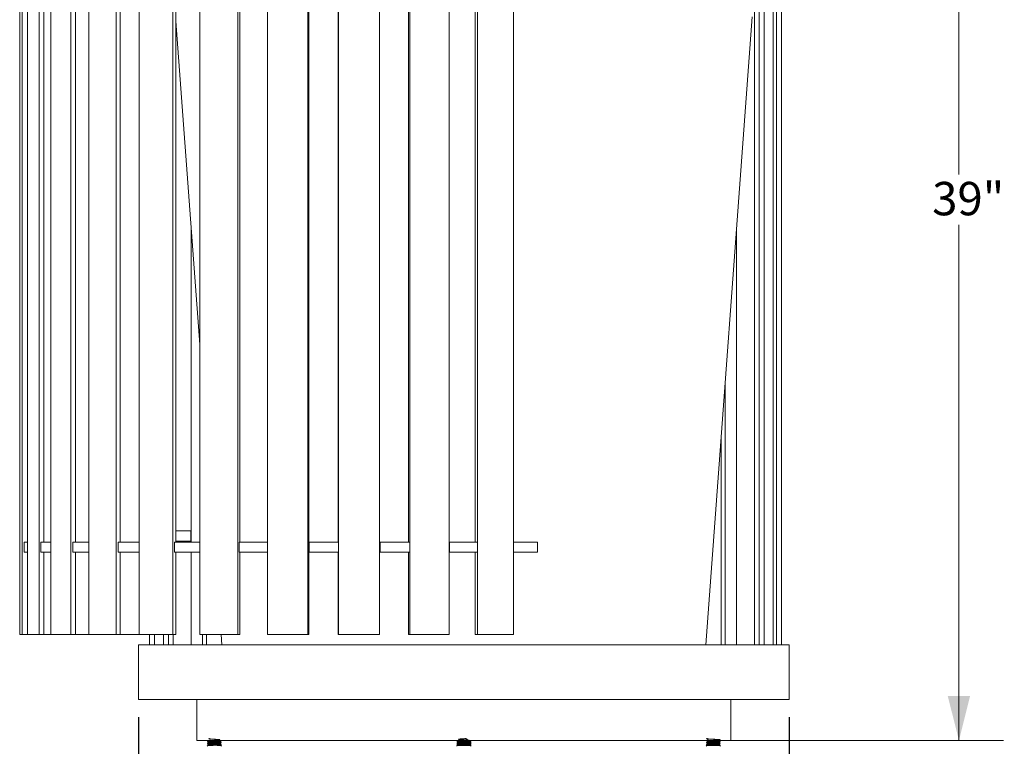
# Model space of a CAD drawing. Units: inches. Extents: x 0.1 to 8.5, y 0.3 to 10.8.
# Drawn here: x 0.7 to 3.5, y 2.5 to 4.6 of the extents above; entities that cross this region are included whole.
import ezdxf

# ---------------------------------------------------------------- set-up
doc = ezdxf.new("R2010")
doc.units = ezdxf.units.IN
doc.header["$MEASUREMENT"] = 0
doc.layers.add('FORMAT', color=7, linetype='Continuous')
doc.styles.add('SLDTEXTSTYLE0', font='TXT', dxfattribs={"width": 0.605})
doc.dimstyles.new('SLDDIMSTYLE0', dxfattribs={"dimtxt": 0.091003, "dimasz": 0.125, "dimexe": 0, "dimexo": 0.0625, "dimgap": 0.022751, "dimtad": 0, "dimtih": 1, "dimtoh": 1, "dimdec": 3, "dimlfac": 13, "dimrnd": 1e-09, "dimzin": 12, "dimdsep": 46, "dimlunit": 5, "dimtxsty": 'SLDTEXTSTYLE0', "dimsah": 1, "dimcen": 0.09, "dimadec": 0, "dimazin": 3, "dimtfac": 1, "dimtdec": 3, "dimtofl": 0, "dimtmove": 0, "dimatfit": 3, "dimfxl": 0, "dimfrac": 2, "dimtolj": 1, "dimtzin": 12, "dimarcsym": 0})
doc.dimstyles.new('SLDDIMSTYLE1', dxfattribs={"dimtxt": 0.091003, "dimasz": 0.125, "dimexe": 0, "dimexo": 0.0625, "dimgap": 0.022751, "dimtad": 0, "dimtih": 1, "dimtoh": 1, "dimdec": 6, "dimlfac": 13, "dimrnd": 1e-09, "dimzin": 12, "dimdsep": 46, "dimlunit": 5, "dimtxsty": 'SLDTEXTSTYLE0', "dimsah": 1, "dimcen": 0.09, "dimadec": 0, "dimazin": 3, "dimtfac": 1, "dimtdec": 3, "dimtofl": 0, "dimtmove": 0, "dimatfit": 3, "dimfxl": 0, "dimfrac": 2, "dimtolj": 1, "dimtzin": 12, "dimarcsym": 0})

# ---------------------------------------------------------------- blocks, each defined once
blk = doc.blocks.new('_D')
at = {"color": 7, "linetype": 'Continuous', "lineweight": 0}
for p, q in [((2.031, 5.5904), (3.4962, 5.5904)), ((3.3712, 5.5904), (3.3712, 4.142)), ((3.3712, 2.5519), (3.3712, 4.0003)), ((2.031, 2.5519), (3.4962, 2.5519))]:
    blk.add_line(p, q, dxfattribs=at)
at = {"color": 7, "linetype": 'Continuous', "lineweight": 18}
for points in [[(3.3712, 5.5904), (3.3399, 5.4654), (3.4024, 5.4654)], [(3.3712, 2.5519), (3.4024, 2.6769), (3.3399, 2.6769)]]:
    blk.add_solid(points, dxfattribs=at)
at = {"color": 7, "linetype": 'Continuous', "lineweight": 18, "insert": (3.296, 4.1212), "char_height": 0.09375, "attachment_point": 1, "style": 'SLDTEXTSTYLE0'}
blk.add_mtext('39"', dxfattribs=at)
blk = doc.blocks.new('_D_1')
at = {"color": 7, "linetype": 'Continuous', "lineweight": 0}
for p, q in [((1.231, 2.5019), (1.231, 2.1009)), ((2.731, 2.5019), (2.731, 2.1009)), ((1.231, 2.2259), (1.7531, 2.2259)), ((2.731, 2.2259), (2.2089, 2.2259))]:
    blk.add_line(p, q, dxfattribs=at)
at = {"color": 7, "linetype": 'Continuous', "lineweight": 18}
for points in [[(1.231, 2.2259), (1.356, 2.1946), (1.356, 2.2571)], [(2.731, 2.2259), (2.606, 2.2571), (2.606, 2.1946)]]:
    blk.add_solid(points, dxfattribs=at)
at = {"color": 7, "linetype": 'Continuous', "lineweight": 18, "char_height": 0.09375, "attachment_point": 1, "style": 'SLDTEXTSTYLE0'}
for s, insert in [('%%c', (1.7531, 2.2711)), ('19 1/2"', (1.8877, 2.2711))]:
    blk.add_mtext(s, dxfattribs=dict(at, insert=insert))
blk = doc.blocks.new('_D_2')
at = {"layer": 'FORMAT'}
for p, q in [((1.0675, 2.6173), (1.0675, 1.7378)), ((2.8945, 2.6173), (2.8945, 1.7378)), ((1.0675, 1.8628), (1.7531, 1.8628)), ((2.8945, 1.8628), (2.2089, 1.8628))]:
    blk.add_line(p, q, dxfattribs=at)
for points in [[(1.0675, 1.8628), (1.1925, 1.8315), (1.1925, 1.894)], [(2.8945, 1.8628), (2.7695, 1.894), (2.7695, 1.8315)]]:
    blk.add_solid(points, dxfattribs=at)
at = {"layer": 'FORMAT', "char_height": 0.09375, "attachment_point": 1, "style": 'SLDTEXTSTYLE0'}
for s, insert in [('%%c', (1.7531, 1.9079)), ('23 3/4"', (1.8877, 1.9079))]:
    blk.add_mtext(s, dxfattribs=dict(at, insert=insert))

msp = doc.modelspace()

# ---------------------------------------------------------------- linework, layer by layer
at = {"color": 7, "linetype": 'Continuous', "lineweight": 18}
for p, q in [((0.73367648, 2.84999482), (0.73367648, 4.94614867)), ((0.74086038, 2.84999482), (0.74086038, 4.94614867)), ((0.75538755, 2.84999482), (0.75538755, 4.94614867)), ((0.78801702, 2.84999482), (0.78801702, 4.94614867)), ((0.82109596, 2.84999482), (0.82109596, 4.94614867)), ((0.87753481, 2.84999482), (0.87753481, 4.94614867)), ((0.9275068, 2.84999482), (0.9275068, 4.94614867)), ((1.00492497, 2.84999482), (1.00492497, 4.94614867)), ((1.0692842, 2.84999482), (1.0692842, 4.94614867)), ((1.1637996, 2.84999482), (1.1637996, 4.94614867)), ((1.23931884, 2.84999482), (1.23931884, 4.94614867)), ((1.34619208, 2.84999482), (1.34619208, 4.94614867)), ((1.42908448, 2.84999482), (1.42908448, 4.94614867)), ((1.54295649, 2.84999482), (1.54295649, 4.94614867)), ((1.54528423, 2.84999482), (1.54528423, 4.94614867)), ((1.62906547, 2.84999482), (1.62906547, 4.94614867)), ((1.74422624, 2.84999482), (1.74422624, 4.94614867)), ((1.82923394, 2.84999482), (1.82923394, 4.94614867)), ((1.93990881, 2.84999482), (1.93990881, 4.94614867)), ((2.01955259, 2.84999482), (2.01955259, 4.94614867)), ((2.12019188, 2.84999482), (2.12019188, 4.94614867)), ((0.75525547, 3.1096102), (0.75525547, 4.68653328)), ((0.80185138, 3.1096102), (0.80185138, 4.68653328)), ((0.89011472, 3.1096102), (0.89011472, 4.68653328)), ((1.01561962, 3.1096102), (1.01561962, 4.68653328)), ((1.17207272, 3.1096102), (1.17207272, 4.68653328)), ((1.35162882, 3.1096102), (1.35162882, 4.68653328)), ((1.62816749, 3.1096102), (1.62816749, 4.68653328)), ((1.82515526, 3.1096102), (1.82515526, 4.68653328)), ((2.01249774, 3.1096102), (2.01249774, 4.68653328)), ((2.84977082, 2.82114867), (2.84977082, 4.67951365)), ((2.85894463, 2.82114867), (2.85894463, 4.69855251)), ((2.87336771, 2.82114867), (2.87336771, 4.69916489)), ((2.79703417, 2.82114867), (2.79703417, 4.6612285)), ((2.81002894, 2.82114867), (2.81002894, 4.6593472)), ((2.82409561, 2.82114867), (2.82409561, 4.6593472)), ((1.17207272, 4.5726827), (1.23931884, 3.66454925)), ((2.66022826, 2.82114867), (2.79083483, 4.58494097)), ((1.21504378, 3.1096102), (1.21504378, 3.99237484)), ((2.74697118, 2.82114867), (2.74697118, 3.99257891)), ((2.71465554, 2.82114867), (2.71465554, 3.55616847)), ((2.70337906, 2.82114867), (2.70337906, 3.40388383)), ((1.17207272, 3.1408602), (1.17358597, 3.1408602)), ((1.21431396, 3.1408602), (1.17358597, 3.1408602)), ((1.21431396, 3.11201405), (1.21431396, 3.1408602)), ((0.74580841, 3.1096102), (0.74580841, 3.08076405)), ((0.75538755, 3.1096102), (0.74580841, 3.1096102)), ((0.79330825, 3.1096102), (0.79330825, 3.08076405)), ((0.82109596, 3.1096102), (0.79330825, 3.1096102)), ((0.88290393, 3.1096102), (0.88290393, 3.08076405)), ((0.9275068, 3.1096102), (0.88290393, 3.1096102)), ((1.01010273, 3.08076405), (1.01010273, 3.1096102)), ((1.0692842, 3.1096102), (1.01010273, 3.1096102)), ((1.16852638, 3.08076405), (1.16852638, 3.1096102)), ((1.23931884, 3.1096102), (1.16852638, 3.1096102)), ((1.17358597, 3.11201405), (1.17207272, 3.11201405)), ((1.21431396, 3.11201405), (1.17358597, 3.11201405)), ((1.35023086, 3.1096102), (1.35023086, 3.08076405)), ((1.42908448, 3.1096102), (1.35023086, 3.1096102)), ((1.54528423, 3.1096102), (1.54610474, 3.1096102)), ((1.54610474, 3.1096102), (1.54610474, 3.08076405)), ((1.62875943, 3.1096102), (1.54610474, 3.1096102)), ((1.74422624, 3.1096102), (1.74572743, 3.1096102)), ((1.74572743, 3.1096102), (1.74572743, 3.08076405)), ((1.74572743, 3.1096102), (1.74632609, 3.1096102)), ((1.74632609, 3.1096102), (1.74632609, 3.08076405)), ((1.82784387, 3.1096102), (1.74632609, 3.1096102)), ((1.93990881, 3.1096102), (1.94085498, 3.1096102)), ((1.94085498, 3.1096102), (1.94085498, 3.08076405)), ((2.0171482, 3.1096102), (1.94085498, 3.1096102)), ((2.18761954, 3.1096102), (2.11993691, 3.1096102)), ((2.18761954, 3.08076405), (2.18761954, 3.1096102)), ((0.75538755, 3.08076405), (0.74580841, 3.08076405)), ((0.75525547, 2.84999482), (0.75525547, 3.08076405)), ((0.82109596, 3.08076405), (0.79330825, 3.08076405)), ((0.80185138, 2.84999482), (0.80185138, 3.08076405)), ((0.9275068, 3.08076405), (0.88290393, 3.08076405)), ((0.89011472, 2.84999482), (0.89011472, 3.08076405)), ((1.0692842, 3.08076405), (1.01010273, 3.08076405)), ((1.01561962, 2.84999482), (1.01561962, 3.08076405)), ((1.23931884, 3.08076405), (1.16852638, 3.08076405)), ((1.17207272, 2.84999482), (1.17207272, 3.08076405)), ((1.21504378, 2.82114867), (1.21504378, 3.08076405)), ((1.42908448, 3.08076405), (1.35023086, 3.08076405)), ((1.35162882, 2.84999482), (1.35162882, 3.08076405)), ((1.54528423, 3.08076405), (1.54610474, 3.08076405)), ((1.62875943, 3.08076405), (1.54610474, 3.08076405)), ((1.62816749, 2.84999482), (1.62816749, 3.08076405)), ((1.74422624, 3.08076405), (1.74572743, 3.08076405)), ((1.74572743, 3.08076405), (1.74632609, 3.08076405)), ((1.82784387, 3.08076405), (1.74632609, 3.08076405)), ((1.82515526, 2.84999482), (1.82515526, 3.08076405)), ((1.93990881, 3.08076405), (1.94085498, 3.08076405)), ((2.0171482, 3.08076405), (1.94085498, 3.08076405)), ((2.01249774, 2.84999482), (2.01249774, 3.08076405)), ((2.18761954, 3.08076405), (2.11993691, 3.08076405)), ((0.73367648, 2.84999482), (0.74086038, 2.84999482)), ((0.75525547, 2.84999482), (0.74086038, 2.84999482)), ((0.75538755, 2.84999482), (0.75525547, 2.84999482)), ((0.75538755, 2.84999482), (0.78801702, 2.84999482)), ((0.80185138, 2.84999482), (0.78801702, 2.84999482)), ((0.82109596, 2.84999482), (0.80185138, 2.84999482)), ((0.82109596, 2.84999482), (0.87753481, 2.84999482)), ((0.89011472, 2.84999482), (0.87753481, 2.84999482)), ((0.9275068, 2.84999482), (0.89011472, 2.84999482)), ((0.9275068, 2.84999482), (1.00492497, 2.84999482)), ((1.01561962, 2.84999482), (1.00492497, 2.84999482)), ((1.0692842, 2.84999482), (1.01561962, 2.84999482)), ((1.0692842, 2.84999482), (1.1637996, 2.84999482)), ((1.09817253, 2.82114867), (1.09817253, 2.84999482)), ((1.11223388, 2.82114867), (1.11223388, 2.84999482)), ((1.13791302, 2.82114867), (1.13791302, 2.84999482)), ((1.1519826, 2.82114867), (1.1519826, 2.84999482)), ((1.17207272, 2.84999482), (1.1637996, 2.84999482)), ((1.16497716, 2.82114867), (1.16497716, 2.84999482)), ((1.23931884, 2.84999482), (1.34619208, 2.84999482)), ((1.24736215, 2.82114867), (1.24736215, 2.84999482)), ((1.25863832, 2.82114867), (1.25863832, 2.84999482)), ((1.29963556, 2.84999482), (1.30177158, 2.82114867)), ((1.35162882, 2.84999482), (1.34619208, 2.84999482)), ((1.42908448, 2.84999482), (1.54295649, 2.84999482)), ((1.54528423, 2.84999482), (1.54295649, 2.84999482)), ((1.62906547, 2.84999482), (1.62816749, 2.84999482)), ((1.62906547, 2.84999482), (1.74422624, 2.84999482)), ((1.82923394, 2.84999482), (1.82515526, 2.84999482)), ((1.82923394, 2.84999482), (1.93990881, 2.84999482)), ((2.01955259, 2.84999482), (2.01249774, 2.84999482)), ((2.01955259, 2.84999482), (2.12019188, 2.84999482)), ((1.06753838, 2.82114867), (1.06753838, 2.66730251)), ((2.89446146, 2.82114867), (1.06753838, 2.82114867)), ((2.89446146, 2.66730251), (2.89446146, 2.82114867)), ((2.89446146, 2.66730251), (1.06753838, 2.66730251)), ((1.23099992, 2.66730251), (1.23099992, 2.5519179)), ((2.73099992, 2.5519179), (2.73099992, 2.66730251)), ((2.73099992, 2.5519179), (1.23099992, 2.5519179)), ((1.26117758, 2.54895932), (1.26117758, 2.54821967)), ((1.26518064, 2.55191769), (1.26518064, 2.55122818)), ((1.26518064, 2.54600053), (1.26518064, 2.54531102)), ((1.29563605, 2.54821946), (1.29563605, 2.54895911)), ((1.29963912, 2.55117825), (1.29963912, 2.5519179)), ((1.29963912, 2.54526109), (1.29963912, 2.54600074)), ((1.96176915, 2.55043861), (1.96176915, 2.54969896)), ((1.96176915, 2.54748003), (1.96176915, 2.54674038)), ((1.96176915, 2.54452145), (1.96176915, 2.5437818)), ((1.96368694, 2.55154831), (1.96182433, 2.55051108)), ((1.96368694, 2.54563115), (1.96182433, 2.54459392)), ((1.96183054, 2.54962252), (1.96372901, 2.54856543)), ((1.96577222, 2.55043874), (1.96577222, 2.54971531)), ((1.96577222, 2.54452158), (1.96577222, 2.54379815)), ((1.99622763, 2.54674051), (1.99622763, 2.54742673)), ((1.9998777, 2.54766263), (1.99827083, 2.54856543)), ((1.99831291, 2.55154831), (1.99897691, 2.5519179)), ((1.99831291, 2.54563115), (2.00012978, 2.54664243)), ((2.00023069, 2.54969896), (2.00023069, 2.55043861)), ((2.00023069, 2.54674038), (2.00023069, 2.54748003)), ((2.00023069, 2.5437818), (2.00023069, 2.54452145)), ((2.66236073, 2.5519179), (2.66236073, 2.55117825)), ((2.66236073, 2.54600074), (2.66236073, 2.54526109)), ((2.66636379, 2.54895911), (2.66636379, 2.54826737)), ((2.6968192, 2.55117804), (2.6968192, 2.5518678)), ((2.6968192, 2.54526088), (2.6968192, 2.54595064)), ((2.70082227, 2.54821967), (2.70082227, 2.54895932)), ((1.26117758, 2.54304216), (1.26117758, 2.54230251)), ((1.2737559, 2.53827264), (1.26117758, 2.53827264)), ((1.26525564, 2.53943565), (1.26326749, 2.53832774)), ((1.26518064, 2.54008337), (1.26518064, 2.53939386)), ((1.29963912, 2.53827264), (1.28851641, 2.53827264)), ((1.29563605, 2.5423023), (1.29563605, 2.54304195)), ((1.29747236, 2.53817381), (1.29918559, 2.53914037)), ((1.29963912, 2.53934393), (1.29963912, 2.54008358)), ((1.96176915, 2.54156287), (1.96176915, 2.54082322)), ((1.99904341, 2.53827264), (1.96176915, 2.53827264)), ((1.96368694, 2.53971399), (1.96182433, 2.53867676)), ((1.96183054, 2.54370536), (1.96372901, 2.54264827)), ((1.96584446, 2.53847115), (1.96356198, 2.53827264)), ((1.99622763, 2.54082335), (1.99622763, 2.54150957)), ((1.9998777, 2.54174547), (1.99827083, 2.54264827)), ((1.99831291, 2.53971399), (2.00012978, 2.54072527)), ((2.00023069, 2.54082322), (2.00023069, 2.54156287)), ((2.66236073, 2.54008358), (2.66236073, 2.53934393)), ((2.70082227, 2.53827264), (2.66236073, 2.53827264)), ((2.66281426, 2.53914037), (2.66452748, 2.53817381)), ((2.66636379, 2.54304195), (2.66636379, 2.54235021)), ((2.6968192, 2.53934372), (2.6968192, 2.54003348)), ((2.69873236, 2.53832774), (2.6968192, 2.53939386)), ((2.70082227, 2.54230251), (2.70082227, 2.54304216))]:
    msp.add_line(p, q, dxfattribs=at)
for centre, start, end in [((1.25665083, 2.53827264), 326.13176639, 0), ((1.30416587, 2.53827264), 180, 213.89218047), ((1.9572424, 2.53827264), 326.13176639, 0), ((2.00475744, 2.53827264), 180, 213.89218047), ((2.65783398, 2.53827264), 326.13176639, 0), ((2.70534902, 2.53827264), 180, 213.89218047)]:
    msp.add_arc(centre, 0.00452675, start, end, dxfattribs=at)
for points, knots in [([(1.29882311, 2.55097177), (1.29866472, 2.5509166), (1.29815181, 2.55073793), (1.2957683, 2.55056295), (1.29222287, 2.55031642), (1.28792731, 2.55006382), (1.28039769, 2.54969856), (1.27286771, 2.54933261), (1.26641544, 2.54895505), (1.26233561, 2.54859243), (1.26068307, 2.54831773), (1.26136518, 2.54816823), (1.26148246, 2.54814252)], [0, 0, 0, 0, 0.0581526683, 0.1883221648, 0.1893017786, 0.3201129136, 0.4500490606, 0.5804618718, 0.7117572016, 0.8419266981, 0.9728215918, 1, 1, 1, 1]), ([(1.29882311, 2.54505461), (1.29866472, 2.54499944), (1.29815181, 2.54482077), (1.2957683, 2.54464579), (1.29222287, 2.54439926), (1.28792731, 2.54414666), (1.28039769, 2.5437814), (1.27286771, 2.54341545), (1.26641544, 2.54303789), (1.26233561, 2.54267527), (1.26068307, 2.54240057), (1.26136518, 2.54225107), (1.26148246, 2.54222536)], [0, 0, 0, 0, 0.0581526683, 0.1883221648, 0.1893017786, 0.3201129136, 0.4500490606, 0.5804618718, 0.7117572016, 0.8419266981, 0.9728215918, 1, 1, 1, 1]), ([(1.29963912, 2.5519179), (1.29934919, 2.55179348), (1.29877096, 2.55154535), (1.29432327, 2.55118247), (1.28796878, 2.55080497), (1.28040835, 2.55043861), (1.27284792, 2.55007225), (1.26649342, 2.54969475), (1.26204573, 2.54933187), (1.2614675, 2.54908373), (1.26117758, 2.54895932)], [0, 0, 0, 0, 0.125192972, 0.2496921459, 0.3752681105, 0.5, 0.6247318895, 0.7503078541, 0.874807028, 1, 1, 1, 1]), ([(1.29921681, 2.5461076), (1.29938553, 2.546072), (1.30014087, 2.54591261), (1.2985011, 2.54562799), (1.29439612, 2.54526536), (1.28794933, 2.54488779), (1.28041354, 2.54452145), (1.27284651, 2.54415509), (1.26649379, 2.54377759), (1.26204564, 2.54341471), (1.26146747, 2.54316657), (1.26117758, 2.54304216)], [0, 0, 0, 0, 0.0347543051, 0.1555962824, 0.275768574, 0.3969802332, 0.5173771525, 0.6377740719, 0.7589857311, 0.8791580227, 1, 1, 1, 1]), ([(1.26525564, 2.55126997), (1.26458572, 2.55089657), (1.26324535, 2.55014946), (1.26190482, 2.5494033), (1.26123429, 2.54903007)], [0, 0, 0, 0, 0.499798942, 1, 1, 1, 1]), ([(1.26525564, 2.54535281), (1.26458572, 2.54497941), (1.26324535, 2.5442323), (1.26190482, 2.54348614), (1.26123429, 2.54311291)], [0, 0, 0, 0, 0.49979894204, 1, 1, 1, 1]), ([(1.26123887, 2.54814609), (1.26190918, 2.54777302), (1.26322331, 2.54704162), (1.26453702, 2.54630938), (1.26518064, 2.54595064)], [0, 0, 0, 0, 0.5100780442, 1, 1, 1, 1]), ([(1.29484851, 2.5487428), (1.29466257, 2.54866961), (1.29421398, 2.54849303), (1.29109657, 2.54820398), (1.28641046, 2.54784605), (1.28039915, 2.54748011), (1.27444312, 2.54711366), (1.26931295, 2.54673611), (1.2661526, 2.54637354), (1.26479309, 2.54612452), (1.26518109, 2.54600059), (1.26518131, 2.54600052)], [0, 0, 0, 0, 0.07905863453, 0.19072109187, 0.32615536465, 0.46067664301, 0.59519792136, 0.73063219414, 0.86490175437, 0.99992176044, 1, 1, 1, 1]), ([(1.26966684, 2.5519179), (1.26845109, 2.55438523), (1.2663451, 2.55865929), (1.26473101, 2.5568296), (1.26598771, 2.55679363), (1.26935784, 2.55634088), (1.27442971, 2.55598756), (1.28040801, 2.55561484), (1.28638831, 2.55524983), (1.29174946, 2.55485132), (1.29499351, 2.5544843), (1.29596082, 2.55411584), (1.29484362, 2.55376403), (1.29145512, 2.55340146), (1.28638714, 2.55302389), (1.28041174, 2.55265754), (1.27441593, 2.55229119), (1.26940943, 2.55191362), (1.26609254, 2.55158075), (1.2656549, 2.55136329), (1.2654661, 2.55126948)], [0, 0, 0, 0, 0.0754735003, 0.1307397848, 0.1860060693, 0.2409651819, 0.2964010337, 0.3514631793, 0.406525325, 0.4619611768, 0.5265650926, 0.5721218656, 0.6273881501, 0.6823472627, 0.7377831145, 0.7928452602, 0.8479074058, 0.9033432576, 0.9583023702, 1, 1, 1, 1]), ([(1.29563571, 2.54821956), (1.29540619, 2.54809519), (1.29494835, 2.54784709), (1.29142675, 2.54748424), (1.28639471, 2.54710675), (1.28040972, 2.54674038), (1.27441648, 2.54637403), (1.26940928, 2.54599646), (1.26609257, 2.54566359), (1.26565491, 2.54544613), (1.2654661, 2.54535232)], [0, 0, 0, 0, 0.1291310225, 0.2575815433, 0.3871462998, 0.5158376296, 0.6445289594, 0.7740937159, 0.9025442367, 1, 1, 1, 1]), ([(1.29523732, 2.54874457), (1.29589425, 2.54911627), (1.29720825, 2.54985978), (1.29852643, 2.55060302), (1.29918559, 2.55097469)], [0, 0, 0, 0, 0.4999439306, 1, 1, 1, 1]), ([(1.29523732, 2.54282741), (1.29589425, 2.54319911), (1.29720825, 2.54394262), (1.29852643, 2.54468586), (1.29918559, 2.54505753)], [0, 0, 0, 0, 0.4999439306, 1, 1, 1, 1]), ([(1.29952106, 2.54610329), (1.29884927, 2.54647701), (1.29755361, 2.54719779), (1.29625928, 2.54791974), (1.29563605, 2.54826737)], [0, 0, 0, 0, 0.5184876748, 1, 1, 1, 1]), ([(1.96577222, 2.55029462), (1.96485306, 2.55021787), (1.96244833, 2.55001705), (1.96128927, 2.54979553), (1.96195743, 2.5496479), (1.96207305, 2.54962236)], [0, 0, 0, 0, 0.33847202182, 0.88552768534, 1, 1, 1, 1]), ([(1.96577222, 2.54437746), (1.96485306, 2.54430071), (1.96244833, 2.54409989), (1.96128927, 2.54387837), (1.96195743, 2.54373074), (1.96207305, 2.5437052)], [0, 0, 0, 0, 0.3384720218, 0.8855276853, 1, 1, 1, 1]), ([(2.00023069, 2.54969896), (1.99994284, 2.54957712), (1.99936519, 2.5493326), (1.99491796, 2.5489551), (1.98855899, 2.54859222), (1.98099461, 2.54821968), (1.97346202, 2.5478471), (1.96700794, 2.5474843), (1.96291121, 2.54710652), (1.96127318, 2.54683024), (1.96200449, 2.54667494), (1.96215872, 2.54664218)], [0, 0, 0, 0, 0.1207079162, 0.2422326767, 0.3627153849, 0.4838695087, 0.6050236324, 0.7255063406, 0.8470311011, 0.9677390173, 1, 1, 1, 1]), ([(1.9647708, 2.55094427), (1.96421087, 2.55089811), (1.96214233, 2.55072756), (1.96192654, 2.55056047), (1.96176915, 2.55043861)], [0, 0, 0, 0, 0.270688659, 1, 1, 1, 1]), ([(1.99994232, 2.5505113), (2.00005267, 2.55048706), (2.00072081, 2.55034028), (1.9990706, 2.55007249), (1.99499671, 2.54969468), (1.98853653, 2.54933189), (1.98100558, 2.54895931), (1.97344076, 2.54858677), (1.96708191, 2.54822389), (1.96263465, 2.54784639), (1.962057, 2.54760187), (1.96176915, 2.54748003)], [0, 0, 0, 0, 0.024082699, 0.1458107079, 0.2683624644, 0.3898633621, 0.5120413495, 0.6342193369, 0.7557202346, 0.8782719911, 1, 1, 1, 1]), ([(1.9647708, 2.54502711), (1.96421087, 2.54498095), (1.96214233, 2.5448104), (1.96192654, 2.54464331), (1.96176915, 2.54452145)], [0, 0, 0, 0, 0.270688659, 1, 1, 1, 1]), ([(1.99994232, 2.54459414), (2.00005267, 2.5445699), (2.00072081, 2.54442312), (1.9990706, 2.54415533), (1.99499671, 2.54377752), (1.98853653, 2.54341473), (1.98100558, 2.54304215), (1.97344076, 2.54266961), (1.96708191, 2.54230673), (1.96263465, 2.54192923), (1.962057, 2.54168471), (1.96176915, 2.54156287)], [0, 0, 0, 0, 0.024082699, 0.1458107079, 0.2683624644, 0.3898633621, 0.5120413495, 0.6342193369, 0.7557202346, 0.8782719911, 1, 1, 1, 1]), ([(1.96187007, 2.54664243), (1.96254221, 2.54626846), (1.9638433, 2.54554456), (1.96514364, 2.5448194), (1.96577222, 2.54446886)], [0, 0, 0, 0, 0.5166009631, 1, 1, 1, 1]), ([(1.96608736, 2.54989274), (1.96542748, 2.54952103), (1.96410756, 2.54877754), (1.962784, 2.54803429), (1.96212215, 2.54766263)], [0, 0, 0, 0, 0.49994112301, 1, 1, 1, 1]), ([(1.96608736, 2.54397558), (1.96542748, 2.54360387), (1.96410756, 2.54286038), (1.962784, 2.54211713), (1.96212215, 2.54174547)], [0, 0, 0, 0, 0.49994112301, 1, 1, 1, 1]), ([(1.96302294, 2.5519179), (1.96331074, 2.55175774), (1.96422746, 2.55124761), (1.96514366, 2.5507366), (1.96577222, 2.55038602)], [0, 0, 0, 0, 0.31394849, 1, 1, 1, 1]), ([(1.99178149, 2.5519179), (1.99043572, 2.55438523), (1.98810448, 2.55865929), (1.98091026, 2.5568296), (1.97504647, 2.55679363), (1.96994399, 2.55634088), (1.96656605, 2.55598756), (1.96537662, 2.55561484), (1.96656613, 2.55524983), (1.97014059, 2.55485132), (1.97539282, 2.5544843), (1.98134575, 2.55411584), (1.98697865, 2.55376403), (1.992049, 2.55340146), (1.99543573, 2.55302389), (1.99662228, 2.55265755), (1.99543554, 2.55229117), (1.99204978, 2.55191369), (1.98697577, 2.5515508), (1.98100547, 2.55117827), (1.97500194, 2.55080565), (1.97002734, 2.55044301), (1.96692304, 2.55012992), (1.96650587, 2.5499483), (1.96637095, 2.54988956)], [0, 0, 0, 0, 0.0625957546, 0.1084321709, 0.1542685871, 0.1998502431, 0.2458272941, 0.2914944029, 0.3371615118, 0.3831385628, 0.4367193672, 0.4745029677, 0.520339384, 0.5659210399, 0.6118980909, 0.6575651997, 0.7032323086, 0.7492093596, 0.7947910155, 0.8406274318, 0.8864638481, 0.932045504, 0.978022555, 1, 1, 1, 1]), ([(1.98099992, 2.5519179), (1.97900142, 2.55179348), (1.97501551, 2.55154535), (1.9699787, 2.55118246), (1.96645798, 2.55080502), (1.96600053, 2.55056054), (1.96577261, 2.55043873)], [0, 0, 0, 0, 0.2504084563, 0.4994251338, 0.7506018902, 1, 1, 1, 1]), ([(1.9959375, 2.54738767), (1.99575097, 2.54729639), (1.99531358, 2.54708235), (1.99200154, 2.54673609), (1.9869896, 2.54637331), (1.98099851, 2.54600073), (1.97501589, 2.54562819), (1.9699786, 2.5452653), (1.96645801, 2.54488786), (1.96600054, 2.54464338), (1.96577261, 2.54452157)], [0, 0, 0, 0, 0.0964044527, 0.2260525469, 0.3545856886, 0.4838372149, 0.6130887411, 0.7416218829, 0.871269977, 1, 1, 1, 1]), ([(1.99622763, 2.54674038), (1.99599964, 2.54661854), (1.99554212, 2.54637402), (1.99202142, 2.54599653), (1.98698339, 2.54563364), (1.98100342, 2.54526111), (1.97500249, 2.54488849), (1.97002719, 2.54452585), (1.96692306, 2.54421276), (1.96650588, 2.54403114), (1.96637095, 2.5439724)], [0, 0, 0, 0, 0.1333600114, 0.2676251356, 0.4007356018, 0.5345900356, 0.6684444694, 0.8015549356, 0.9358200599, 1, 1, 1, 1]), ([(1.99614986, 2.54738339), (1.99681941, 2.54775664), (1.99815901, 2.54850343), (1.99949904, 2.5492494), (2.0001693, 2.54962252)], [0, 0, 0, 0, 0.4998157179, 1, 1, 1, 1]), ([(2.00023069, 2.54748003), (2.00002425, 2.54735808), (1.99969149, 2.5471615), (1.99718073, 2.54696086), (1.99622763, 2.5468847)], [0, 0, 0, 0, 0.620394177, 1, 1, 1, 1]), ([(2.00017552, 2.54459392), (1.99950512, 2.54496716), (1.99818908, 2.54569987), (1.99687319, 2.54643343), (1.99622763, 2.54679331)], [0, 0, 0, 0, 0.5094083816, 1, 1, 1, 1]), ([(1.99984112, 2.54664218), (1.99970421, 2.54655285), (1.99949797, 2.54641829), (1.99780035, 2.54628094), (1.99722974, 2.54623478)], [0, 0, 0, 0, 0.6638754122, 1, 1, 1, 1]), ([(2.00017552, 2.55051108), (1.99950511, 2.55088428), (1.99866312, 2.551353), (1.99782123, 2.55182227), (1.99764966, 2.5519179)], [0, 0, 0, 0, 0.79621913178, 1, 1, 1, 1]), ([(2.66802627, 2.5519179), (2.66647052, 2.55435808), (2.66366278, 2.558762), (2.66181683, 2.55678691), (2.66336954, 2.55681055), (2.66623099, 2.55648), (2.66977752, 2.55623369), (2.67407315, 2.55598093), (2.68159921, 2.55561573), (2.68914338, 2.55524975), (2.69554224, 2.55487226), (2.69982046, 2.55450938), (2.70132456, 2.55413683), (2.69982046, 2.55376428), (2.69554222, 2.5534014), (2.68914343, 2.5530239), (2.68158986, 2.55265754), (2.67404615, 2.55229119), (2.66761765, 2.55191364), (2.66344779, 2.55155096), (2.6618216, 2.55123304), (2.66282007, 2.55104053), (2.66317674, 2.55097177)], [0, 0, 0, 0, 0.0661890498, 0.11945467709, 0.17272030439, 0.22569074264, 0.22608938113, 0.27932092409, 0.33219640443, 0.38526585578, 0.43869443423, 0.49166487248, 0.54493049977, 0.59819612707, 0.65116656532, 0.70459514377, 0.75766459511, 0.81073404646, 0.86416262491, 0.91713306316, 0.97039869045, 1, 1, 1, 1]), ([(2.70051739, 2.54814252), (2.70027058, 2.54804399), (2.69971402, 2.54782179), (2.69548602, 2.5474843), (2.68915843, 2.54710673), (2.68158585, 2.54674038), (2.67404723, 2.54637403), (2.66761736, 2.54599648), (2.66344787, 2.5456338), (2.66182159, 2.54531588), (2.66282007, 2.54512337), (2.66317674, 2.54505461)], [0, 0, 0, 0, 0.0950560366, 0.2143562265, 0.3346882412, 0.4542114286, 0.5737346161, 0.6940666308, 0.8133668207, 0.9333318363, 1, 1, 1, 1]), ([(2.70052872, 2.5490336), (2.70064118, 2.54900885), (2.70131621, 2.5488603), (2.69966205, 2.54858656), (2.69558527, 2.54822395), (2.68913088, 2.54784637), (2.68159712, 2.54748003), (2.67402955, 2.54711367), (2.66767697, 2.54673617), (2.66322878, 2.54637329), (2.66265062, 2.54612515), (2.66236073, 2.54600074)], [0, 0, 0, 0, 0.0244169514, 0.1465530927, 0.2680123763, 0.3905221587, 0.5122084757, 0.6338947927, 0.7564045751, 0.8778638587, 1, 1, 1, 1]), ([(2.6665053, 2.54834627), (2.66583491, 2.54797233), (2.66449343, 2.54722407), (2.66315057, 2.54647701), (2.66247879, 2.54610329)], [0, 0, 0, 0, 0.4997398571, 1, 1, 1, 1]), ([(2.66281426, 2.55097469), (2.66347342, 2.55060302), (2.6647916, 2.54985978), (2.66610559, 2.54911627), (2.66676252, 2.54874457)], [0, 0, 0, 0, 0.5000560694, 1, 1, 1, 1]), ([(2.66281426, 2.54505753), (2.66347342, 2.54468586), (2.6647916, 2.54394262), (2.66610559, 2.54319911), (2.66676252, 2.54282741)], [0, 0, 0, 0, 0.5000560694, 1, 1, 1, 1]), ([(2.6965277, 2.55182474), (2.69633984, 2.55173158), (2.69590265, 2.55151477), (2.69258965, 2.55118253), (2.68758513, 2.55080495), (2.68158404, 2.55043861), (2.67562779, 2.55007224), (2.67048825, 2.54969473), (2.66736541, 2.54933193), (2.66591182, 2.54908351), (2.66636431, 2.54895917), (2.66636457, 2.5489591)], [0, 0, 0, 0, 0.0968383096, 0.2253607958, 0.3549981418, 0.483761572, 0.6125250021, 0.7421623482, 0.8706848343, 0.9999256453, 1, 1, 1, 1]), ([(2.6965277, 2.54590758), (2.69633984, 2.54581442), (2.69590265, 2.54559761), (2.69258965, 2.54526537), (2.68758513, 2.54488779), (2.68158404, 2.54452145), (2.67562779, 2.54415509), (2.67048825, 2.54377757), (2.66736541, 2.54341477), (2.66591182, 2.54316635), (2.66636431, 2.54304201), (2.66636457, 2.54304194)], [0, 0, 0, 0, 0.0968383096, 0.2253607958, 0.3549981418, 0.483761572, 0.6125250021, 0.7421623482, 0.8706848343, 0.9999256453, 1, 1, 1, 1]), ([(2.69681887, 2.55117814), (2.69658934, 2.55105377), (2.69613149, 2.55080567), (2.69260996, 2.55044282), (2.68757767, 2.55006531), (2.68159358, 2.54969903), (2.67559697, 2.54933233), (2.67031124, 2.54893418), (2.66717544, 2.54860945), (2.66680143, 2.54840583), (2.66669231, 2.54834642)], [0, 0, 0, 0, 0.1307935338, 0.2608978046, 0.3921306565, 0.5224788368, 0.652827017, 0.784059869, 0.9369962059, 1, 1, 1, 1]), ([(2.69681887, 2.54526098), (2.69658934, 2.54513661), (2.69613149, 2.54488851), (2.69260996, 2.54452566), (2.68757767, 2.54414815), (2.68159358, 2.54378187), (2.67559697, 2.54341517), (2.67031124, 2.54301702), (2.66717544, 2.54269229), (2.66680143, 2.54248867), (2.66669231, 2.54242926)], [0, 0, 0, 0, 0.1307935338, 0.2608978046, 0.3921306565, 0.5224788368, 0.652827017, 0.784059869, 0.9369962059, 1, 1, 1, 1]), ([(2.69674123, 2.55182435), (2.69741082, 2.5521976), (2.69845505, 2.55277967), (2.6994996, 2.55336107), (2.69987434, 2.55356966)], [0, 0, 0, 0, 0.6412399271, 1, 1, 1, 1]), ([(2.69674123, 2.54590719), (2.69741083, 2.54628042), (2.69875054, 2.54702714), (2.70009066, 2.54777301), (2.70076097, 2.54814609)], [0, 0, 0, 0, 0.4998177155, 1, 1, 1, 1]), ([(2.70076556, 2.54903007), (2.70009502, 2.5494033), (2.6987795, 2.55013554), (2.69746412, 2.55086871), (2.6968192, 2.55122818)], [0, 0, 0, 0, 0.50970760902, 1, 1, 1, 1]), ([(2.70076556, 2.54311291), (2.70009502, 2.54348614), (2.6987795, 2.54421838), (2.69746412, 2.54495155), (2.6968192, 2.54531102)], [0, 0, 0, 0, 0.509707609, 1, 1, 1, 1]), ([(1.26123887, 2.54222893), (1.26190918, 2.54185586), (1.26322331, 2.54112446), (1.26453702, 2.54039222), (1.26518064, 2.54003348)], [0, 0, 0, 0, 0.51007804418, 1, 1, 1, 1]), ([(1.29484851, 2.54282564), (1.29466257, 2.54275245), (1.29421398, 2.54257587), (1.29109657, 2.54228682), (1.28641046, 2.54192889), (1.28039915, 2.54156296), (1.27444312, 2.5411965), (1.26931295, 2.54081895), (1.2661526, 2.54045638), (1.26479309, 2.54020736), (1.26518109, 2.54008343), (1.26518131, 2.54008336)], [0, 0, 0, 0, 0.0790586345, 0.1907210919, 0.3261553647, 0.460676643, 0.5951979214, 0.7306321941, 0.8649017544, 0.9999217604, 1, 1, 1, 1]), ([(1.29563571, 2.5423024), (1.29540619, 2.54217803), (1.29494835, 2.54192993), (1.29142675, 2.54156708), (1.28639471, 2.54118959), (1.28040972, 2.54082322), (1.27441648, 2.54045688), (1.26940928, 2.5400793), (1.26609257, 2.53974643), (1.26565491, 2.53952897), (1.2654661, 2.53943516)], [0, 0, 0, 0, 0.1291310225, 0.2575815433, 0.3871462998, 0.5158376296, 0.6445289594, 0.7740937159, 0.9025442367, 1, 1, 1, 1]), ([(1.29921681, 2.54019044), (1.29938552, 2.54015484), (1.30014081, 2.53999546), (1.29850208, 2.53971082), (1.2943926, 2.53934824), (1.28796252, 2.53897049), (1.28061102, 2.53861669), (1.27596153, 2.53838334), (1.2737559, 2.53827264)], [0, 0, 0, 0, 0.0555147252, 0.2485414349, 0.4404984234, 0.6341156438, 0.826431441, 1, 1, 1, 1]), ([(1.29882311, 2.53913745), (1.29866473, 2.53908228), (1.29815185, 2.53890361), (1.29576805, 2.53872864), (1.29242284, 2.53849599), (1.29046142, 2.53838385), (1.28851641, 2.53827264)], [0, 0, 0, 0, 0.1904436308, 0.6167345002, 0.6199426283, 1, 1, 1, 1]), ([(1.29952106, 2.54018613), (1.29884927, 2.54055985), (1.29755361, 2.54128063), (1.29625928, 2.54200258), (1.29563605, 2.54235021)], [0, 0, 0, 0, 0.5184876748, 1, 1, 1, 1]), ([(1.9999268, 2.5437052), (1.99968184, 2.5436087), (1.9991253, 2.54338947), (1.99489793, 2.54303788), (1.98856438, 2.54267508), (1.98099317, 2.54230251), (1.97346241, 2.54192995), (1.96700783, 2.54156714), (1.96291124, 2.54118936), (1.96127318, 2.54091308), (1.96200449, 2.54075778), (1.96215872, 2.54072502)], [0, 0, 0, 0, 0.0980083829, 0.2226703892, 0.3462634418, 0.4705452431, 0.5948270443, 0.7184200969, 0.8430821032, 0.9669061777, 1, 1, 1, 1]), ([(1.96187007, 2.54072527), (1.96254221, 2.5403513), (1.9638857, 2.53960379), (1.96522841, 2.538855), (1.96589937, 2.53848082)], [0, 0, 0, 0, 0.5002952076, 1, 1, 1, 1]), ([(1.9647708, 2.53910995), (1.96420324, 2.53906377), (1.96240905, 2.53891779), (1.96220026, 2.53877476), (1.96205753, 2.53867698)], [0, 0, 0, 0, 0.3163311779, 1, 1, 1, 1]), ([(1.9959375, 2.54147051), (1.99575098, 2.54137923), (1.99531363, 2.54116519), (1.99200127, 2.54081893), (1.9869906, 2.54045614), (1.98099475, 2.54008358), (1.97502988, 2.53971102), (1.96992653, 2.5393482), (1.96665328, 2.53897043), (1.9654084, 2.53868713), (1.96597235, 2.53852473), (1.96611063, 2.53848491)], [0, 0, 0, 0, 0.0925293603, 0.216966094, 0.3403326923, 0.4643887986, 0.5884449049, 0.7118115032, 0.8362482369, 0.9598461132, 1, 1, 1, 1]), ([(1.99622763, 2.54082322), (1.99599971, 2.54070138), (1.99554233, 2.54045686), (1.99202055, 2.54007937), (1.98698662, 2.53971649), (1.98099128, 2.53934391), (1.9750477, 2.53897147), (1.97004771, 2.5386214), (1.96810943, 2.5383847), (1.96719185, 2.53827264)], [0, 0, 0, 0, 0.1447647982, 0.2905121135, 0.4350060257, 0.5803075287, 0.7256090317, 0.8701029439, 1, 1, 1, 1]), ([(1.99614986, 2.54146623), (1.99681941, 2.54183948), (1.99815901, 2.54258627), (1.99949904, 2.54333224), (2.0001693, 2.54370536)], [0, 0, 0, 0, 0.4998157179, 1, 1, 1, 1]), ([(2.00023069, 2.54156287), (2.00002425, 2.54144092), (1.99969149, 2.54124434), (1.99718073, 2.5410437), (1.99622763, 2.54096754)], [0, 0, 0, 0, 0.620394177, 1, 1, 1, 1]), ([(2.00017552, 2.53867676), (1.99950512, 2.53905), (1.99818908, 2.53978271), (1.99687319, 2.54051627), (1.99622763, 2.54087615)], [0, 0, 0, 0, 0.5094083816, 1, 1, 1, 1]), ([(2.00023069, 2.54082322), (2.00007335, 2.54070136), (1.99985763, 2.54053429), (1.9977894, 2.54036376), (1.99722974, 2.54031762)], [0, 0, 0, 0, 0.7294005941, 1, 1, 1, 1]), ([(1.99994232, 2.53867698), (2.00005488, 2.53865275), (2.00068095, 2.53851798), (1.9997813, 2.53838319), (1.99904341, 2.53827264)], [0, 0, 0, 0, 0.179796135, 1, 1, 1, 1]), ([(2.70051739, 2.54222536), (2.70027058, 2.54212683), (2.69971402, 2.54190463), (2.69548602, 2.54156714), (2.68915843, 2.54118957), (2.68158585, 2.54082322), (2.67404723, 2.54045687), (2.66761736, 2.54007932), (2.66344787, 2.53971664), (2.66182159, 2.53939873), (2.66282007, 2.53920621), (2.66317674, 2.53913745)], [0, 0, 0, 0, 0.09505603659, 0.21435622647, 0.33468824116, 0.45421142864, 0.57373461612, 0.69406663082, 0.81336682069, 0.93333183628, 1, 1, 1, 1]), ([(2.70052872, 2.54311644), (2.70064118, 2.54309169), (2.70131621, 2.54294314), (2.69966205, 2.5426694), (2.69558527, 2.54230679), (2.68913088, 2.54192921), (2.68159712, 2.54156287), (2.67402955, 2.54119651), (2.66767697, 2.54081901), (2.66322878, 2.54045613), (2.66265062, 2.54020799), (2.66236073, 2.54008358)], [0, 0, 0, 0, 0.0244169514, 0.1465530927, 0.2680123763, 0.3905221587, 0.5122084757, 0.6338947927, 0.7564045751, 0.8778638587, 1, 1, 1, 1]), ([(2.6665053, 2.54242911), (2.66583491, 2.54205517), (2.66449343, 2.54130691), (2.66315057, 2.54055985), (2.66247879, 2.54018613)], [0, 0, 0, 0, 0.4997398571, 1, 1, 1, 1]), ([(2.6965277, 2.53999042), (2.69633996, 2.53989726), (2.69590307, 2.53968044), (2.6925873, 2.53934825), (2.68759392, 2.53897049), (2.68174741, 2.53861669), (2.67806886, 2.53838334), (2.67632382, 2.53827264)], [0, 0, 0, 0, 0.1614044546, 0.3756182493, 0.5916902277, 0.8063056138, 1, 1, 1, 1]), ([(2.69681887, 2.53934382), (2.69658601, 2.53921947), (2.69612153, 2.53897143), (2.69277604, 2.5386214), (2.68954254, 2.5383847), (2.6880118, 2.53827264)], [0, 0, 0, 0, 0.3461438767, 0.6904636256, 1, 1, 1, 1]), ([(2.69674123, 2.53999003), (2.69741083, 2.54036326), (2.69875054, 2.54110998), (2.70009066, 2.54185585), (2.70076097, 2.54222893)], [0, 0, 0, 0, 0.4998177155, 1, 1, 1, 1])]:
    msp.add_open_spline(points, degree=3, knots=knots, dxfattribs=at)

# ---------------------------------------------------------------- dimensions: what is measured, and where the dimension line sits
dim = msp.add_linear_dim(base=(3.37116152, 2.5519179), p1=(1.98099992, 5.59042772), p2=(1.98099992, 2.5519179), angle=90, dimstyle='SLDDIMSTYLE0', dxfattribs=at)
dim.commit()
dim.dimension.update_dxf_attribs({"geometry": '_D', "text_midpoint": (3.37116152, 4.07117281), "dimtype": 160})
dim = msp.add_linear_dim(base=(2.73099992, 2.22589647), p1=(1.23099992, 2.5519179), p2=(2.73099992, 2.5519179), text='%%c<>', dimstyle='SLDDIMSTYLE1', dxfattribs=at)
dim.commit()
dim.dimension.update_dxf_attribs({"geometry": '_D_1', "text_midpoint": (1.98099992, 2.22589647), "dimtype": 160})
at = {"layer": 'FORMAT'}
dim = msp.add_linear_dim(base=(2.89446146, 1.86276587), p1=(1.06753838, 2.66730251), p2=(2.89446146, 2.66730251), angle=0, text='%%c<>', dimstyle='SLDDIMSTYLE1', dxfattribs=at)
dim.commit()
dim.dimension.update_dxf_attribs({"geometry": '_D_2', "text_midpoint": (1.98099992, 1.86276587), "dimtype": 160})

doc.saveas('drawing.dxf')
